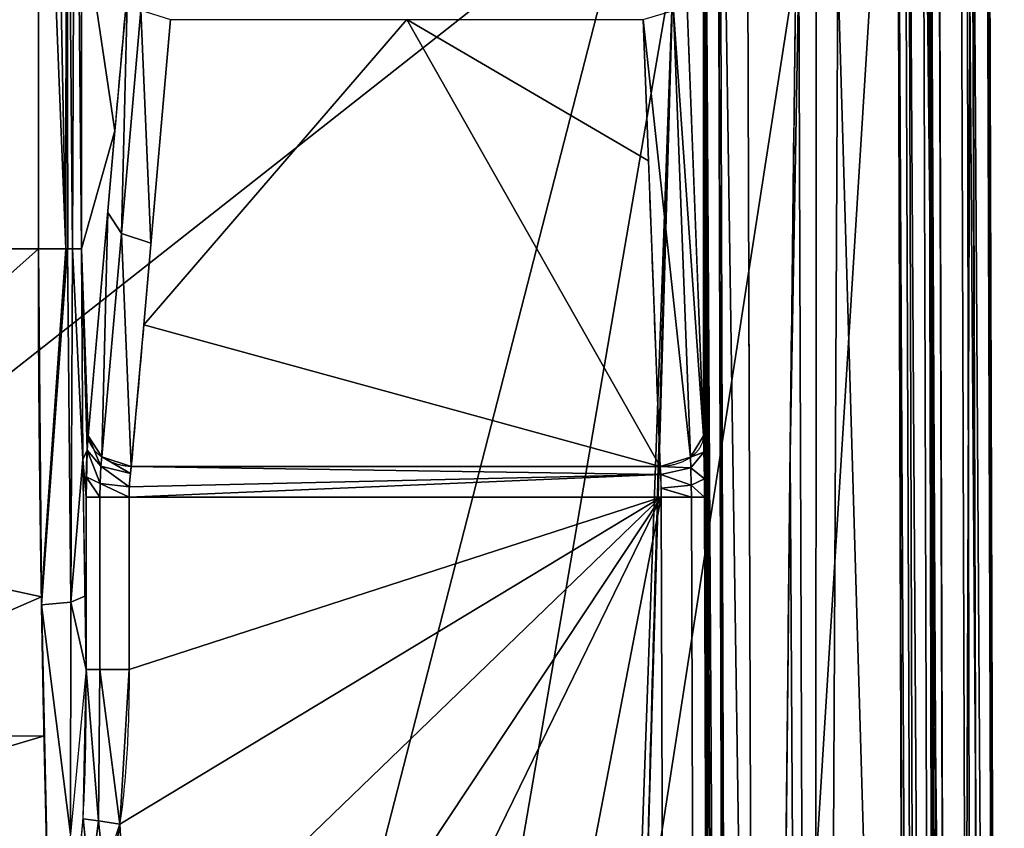
# Model space of a CAD drawing. Units: millimetres. Extents: x -297 to 297, y -365 to 271.
# Drawn here: x 184 to 297, y 121 to 215 of the extents above; entities that cross this region are included whole.
import ezdxf

# ---------------------------------------------------------------- set-up
doc = ezdxf.new("R2010")
doc.units = ezdxf.units.MM
doc.layers.add('1', color=7, linetype='CONTINUOUS')

msp = doc.modelspace()

# ---------------------------------------------------------------- linework, layer by layer
at = {"layer": '1', "color": 252, "linetype": 'CONTINUOUS'}
for p, q in [((287.94, 270.85, 0), (289.78, -312.43, 0)), ((297.4, -312.4, -7.69), (295.57, 270.9, -7.69)), ((286.82, -306.86, -220.08), (285.01, 267.83, -220.08)), ((289.78, 267.85, -215.54), (291.59, -306.85, -215.54)), ((191.32, 139.66, -209.64), (191.32, 159.58, -209.64)), ((196.3, 159.58, -205.08), (196.3, 139.66, -205.08)), ((259.1, -262.96, -205.08), (257.77, 159.58, -205.08)), ((262.77, 159.6, -209.9), (264.1, -262.95, -209.9))]:
    msp.add_line(p, q, dxfattribs=at)
for points, degree in [([(262.62, 267.7, -215.26), (263.18, 90.34, -215.26), (263.73, -87.02, -215.26), (264.29, -264.38, -215.26)], 3), ([(267.62, 267.72, -220.08), (269.3, -264.37, -220.08)], 1), ([(185.81, 188.28, -220.08), (185.81, 267.29, -220.08)], 1), ([(190.8, 267.3, -215.52), (190.8, 188.28, -215.52)], 1), ([(272.08, 108.18, -5.17), (272.44, 145.73, -4.78), (272.85, 183.27, -4.37), (273.33, 220.81, -3.96)], 3), ([(286.89, -315.05, 0), (285.2, 220.54, 0)], 1), ([(185.81, 188.28, -220.08), (149.84, 188.28, -220.08)], 1), ([(187.04, 108.65, -205.88), (186.68, 121.6, -210.03), (186.36, 134.72, -213.66), (186.11, 147.98, -216.65), (185.92, 161.36, -218.86), (185.81, 174.81, -220.08), (185.81, 188.28, -220.08)], 6), ([(190.8, 188.28, -215.52), (190.8, 180.18, -215.52), (190.84, 172.05, -215.06), (190.92, 163.93, -214.2), (191.02, 155.81, -212.98), (191.16, 147.72, -211.45), (191.32, 139.66, -209.64)], 6), ([(196.3, 159.58, -205.08), (257.77, 159.58, -205.08)], 1)]:
    msp.add_open_spline(points, degree=degree, dxfattribs=at)
at = {"layer": '1', "color": 252, "linetype": 'CONTINUOUS', "extrusion": (-4.15211e-15, -0.024011, 0.999712)}
msp.add_open_spline([(255.97, 108.73, -11.03), (256.98, 148.6, -10.08), (258.06, 186.15, -9.17), (259.18, 221.37, -8.33)], degree=3, dxfattribs=at)
at = {"layer": '1', "color": 252, "linetype": 'CONTINUOUS'}
for points, knots in [([(191.57, 166.66, -206.71), (191.78, 169.01, -204.36), (191.98, 171.36, -202), (193.02, 183.12, -190.24), (193.84, 192.52, -180.82), (195.14, 207.4, -165.94), (195.62, 212.86, -160.47), (196.1, 218.33, -155)], [0, 0, 0, 0, 0.136538, 0.136538, 0.682688, 0.682688, 1, 1, 1, 1]), ([(260.68, 218.34, -155.26), (260.77, 215.99, -157.62), (260.86, 213.63, -159.98), (261.3, 201.85, -171.76), (261.66, 192.43, -181.19), (262.23, 177.57, -196.07), (262.44, 172.12, -201.52), (262.65, 166.67, -206.97)], [0, 0, 0, 0, 0.13675, 0.13675, 0.683752, 0.683752, 1, 1, 1, 1]), ([(201.08, 214.79, -151.9), (200.88, 212.44, -154.26), (200.67, 210.09, -156.61), (199.64, 198.33, -168.38), (198.82, 188.92, -177.79), (197.51, 174.05, -192.67), (197.03, 168.58, -198.14), (196.55, 163.12, -203.61)], [0, 0, 0, 0, 0.136537, 0.136537, 0.682683, 0.682683, 1, 1, 1, 1]), ([(257.65, 163.12, -203.61), (257.56, 165.47, -201.26), (257.47, 167.83, -198.9), (257.02, 179.61, -187.11), (256.66, 189.03, -177.68), (256.09, 203.9, -162.81), (255.89, 209.34, -157.36), (255.68, 214.79, -151.9)], [0, 0, 0, 0, 0.136752, 0.136752, 0.683758, 0.683758, 1, 1, 1, 1]), ([(196.55, 163.12, -203.61), (196.47, 162.66, -204.07), (196.41, 162.1, -204.45), (196.32, 160.9, -204.94), (196.3, 160.24, -205.08), (196.3, 159.58, -205.08)], [0, 0, 0, 0, 0.5, 0.5, 1, 1, 1, 1]), ([(257.77, 159.58, -205.08), (257.77, 160.24, -205.08), (257.76, 160.9, -204.95), (257.71, 162.1, -204.45), (257.68, 162.66, -204.08), (257.65, 163.12, -203.61)], [0, 0, 0, 0, 0.5, 0.5, 1, 1, 1, 1]), ([(188.33, 107.89, -205.46), (188.5, 108.18, -205.51), (188.65, 108.48, -205.55), (188.91, 109.1, -205.65), (189.02, 109.42, -205.69), (189.32, 110.37, -205.83), (189.49, 111.02, -205.93), (189.93, 112.98, -206.21), (190.15, 114.3, -206.41), (190.68, 118.26, -206.97), (190.89, 120.93, -207.33), (191.18, 126.27, -208.04), (191.26, 128.94, -208.39), (191.34, 134.3, -209.04), (191.34, 136.98, -209.35), (191.32, 139.66, -209.64)], [0, 0, 0, 0, 0.03125, 0.03125, 0.0625, 0.0625, 0.125, 0.125, 0.25, 0.25, 0.5, 0.5, 0.75, 0.75, 1, 1, 1, 1])]:
    msp.add_open_spline(points, degree=3, knots=knots, dxfattribs=at)
at = {"layer": '1', "color": 252, "linetype": 'CONTINUOUS', "extrusion": (0, 1, 0)}
msp.add_open_spline([(185.81, 188.28, -220.08), (188.41, 188.28, -220.08), (190.57, 188.28, -218.1), (190.8, 188.28, -215.52)], degree=3, dxfattribs=at)
at = {"layer": '1', "color": 252, "linetype": 'CONTINUOUS', "extrusion": (-0.996186, 1.89666e-14, 0.087259)}
msp.add_open_spline([(191.32, 159.58, -209.64), (191.32, 160.24, -209.64), (191.32, 160.9, -209.58), (191.34, 162.18, -209.32), (191.36, 162.81, -209.13), (191.4, 164.01, -208.63), (191.43, 164.59, -208.32), (191.5, 165.68, -207.59), (191.53, 166.19, -207.18), (191.57, 166.66, -206.71)], degree=3, knots=[0, 0, 0, 0, 0.25, 0.25, 0.5, 0.5, 0.75, 0.75, 1, 1, 1, 1], dxfattribs=at)
at = {"layer": '1', "color": 252, "linetype": 'CONTINUOUS', "extrusion": (-0.061843, -0.705486, -0.70602)}
msp.add_rational_spline([(196.55, 163.12, -203.61), (191.86, 163.32, -203.41), (191.57, 166.66, -206.71)], [1, 0.728587060205, 1], degree=2, dxfattribs=at)
at = {"layer": '1', "color": 252, "linetype": 'CONTINUOUS', "extrusion": (0.02695, -0.706583, -0.707117)}
msp.add_rational_spline([(262.65, 166.67, -206.97), (262.54, 163.21, -203.52), (257.65, 163.12, -203.61)], [1, 0.715008647106, 1], degree=2, dxfattribs=at)
at = {"layer": '1', "color": 252, "linetype": 'CONTINUOUS', "extrusion": (-0.999384, -0.003146, -0.034945)}
msp.add_open_spline([(262.65, 166.67, -206.97), (262.66, 166.21, -207.44), (262.68, 165.7, -207.85), (262.71, 164.61, -208.58), (262.72, 164.03, -208.89), (262.74, 162.83, -209.39), (262.75, 162.2, -209.58), (262.76, 160.91, -209.84), (262.77, 160.26, -209.9), (262.77, 159.6, -209.9)], degree=3, knots=[0, 0, 0, 0, 0.25, 0.25, 0.5, 0.5, 0.75, 0.75, 1, 1, 1, 1], dxfattribs=at)
at = {"layer": '1', "color": 252, "linetype": 'CONTINUOUS', "extrusion": (1.44783e-05, -1, 8.51251e-08)}
msp.add_open_spline([(257.65, 163.12, -203.61), (237.28, 163.12, -203.61), (216.92, 163.12, -203.61), (196.55, 163.12, -203.61)], degree=3, dxfattribs=at)
at = {"layer": '1', "color": 252, "linetype": 'CONTINUOUS', "extrusion": (9.306e-14, -1, 1.01943e-12)}
msp.add_rational_spline([(196.3, 159.58, -205.08), (191.72, 159.58, -205.08), (191.32, 159.58, -209.64)], [1, 0.737312450995, 1], degree=2, dxfattribs=at)
at = {"layer": '1', "color": 252, "linetype": 'CONTINUOUS', "extrusion": (0.003148, -0.999995, 7.2041e-10)}
msp.add_rational_spline([(262.77, 159.6, -209.9), (262.6, 159.6, -205.08), (257.77, 159.58, -205.08)], [1, 0.719355466518, 1], degree=2, dxfattribs=at)
at = {"layer": '1', "color": 252, "linetype": 'CONTINUOUS', "extrusion": (2.15243e-07, 6.77624e-10, -1)}
msp.add_open_spline([(196.3, 139.66, -205.08), (196.3, 136.78, -205.08), (196.24, 133.91, -205.08), (195.94, 128.17, -205.08), (195.7, 125.31, -205.08), (195.12, 121.03, -205.08), (194.89, 119.6, -205.08), (194.33, 116.79, -205.08), (194, 115.39, -205.08), (193.39, 113.33, -205.08), (193.17, 112.65, -205.08), (192.67, 111.29, -205.08), (192.39, 110.62, -205.08), (191.76, 109.32, -205.08), (191.42, 108.69, -205.08), (190.61, 107.49, -205.08), (190.15, 106.92, -205.08), (189.6, 106.44, -205.08)], degree=3, knots=[0, 0, 0, 0, 0.25, 0.25, 0.5, 0.5, 0.625, 0.625, 0.75, 0.75, 0.8125, 0.8125, 0.875, 0.875, 0.9375, 0.9375, 1, 1, 1, 1], dxfattribs=at)
at = {"layer": '1', "color": 252, "linetype": 'CONTINUOUS', "extrusion": (-5.93471e-11, -1, -6.77638e-10)}
msp.add_rational_spline([(196.3, 139.66, -205.08), (191.72, 139.66, -205.08), (191.32, 139.66, -209.64)], [0.575602010305, 0.424397989695, 0.575602010305], degree=2, dxfattribs=at)
at = {"layer": '1', "color": 252, "linetype": 'CONTINUOUS'}
for points in [[(289.78, -312.43, 0), (287.94, 270.85, 0), (285.2, 220.54, 0), (286.05, -47.26, 0)], [(294.24, -312.41, -1.44), (292.31, 270.88, -1.67), (287.94, 270.85, 0)], [(287.94, 270.85, 0), (289.78, -312.43, 0), (294.24, -312.41, -1.44)], [(293.03, 270.88, -1.95), (292.31, 270.88, -1.67), (294.24, -312.41, -1.44)], [(297.26, -312.4, -6.13), (295.29, 270.9, -6.2), (293.03, 270.88, -1.95)], [(293.03, 270.88, -1.95), (294.24, -312.41, -1.44), (297.26, -312.4, -6.13)], [(293.65, 268.82, -111.13), (295.57, 270.9, -7.69), (297.4, -312.4, -7.69)], [(297.4, -312.4, -7.69), (295.5, 270.9, -6.6), (295.29, 270.9, -6.2)], [(295.29, 270.9, -6.2), (297.26, -312.4, -6.13), (297.4, -312.4, -7.69)], [(297.4, -312.4, -7.69), (295.57, 270.9, -7.69), (295.5, 270.9, -6.6)], [(291.59, -306.85, -215.54), (289.78, 267.85, -215.54), (293.63, 268.81, -111.64)], [(293.63, 268.81, -111.64), (295.46, -310.62, -111.67), (291.59, -306.85, -215.54)], [(295.46, -310.62, -111.64), (293.63, 268.81, -111.64), (293.65, 268.82, -111.13)], [(293.63, 268.81, -111.64), (295.46, -310.62, -111.64), (295.46, -310.62, -111.67)], [(293.65, 268.82, -111.13), (297.4, -312.4, -7.69), (295.46, -310.62, -111.64)], [(262.62, 267.7, -215.26), (262.65, 166.67, -206.97), (262.02, 183.01, -190.62), (260.68, 218.34, -155.26)], [(262.62, 267.7, -215.26), (262.76, 161.69, -209.68), (262.65, 166.67, -206.97)], [(262.62, 267.7, -215.26), (264.29, -264.38, -215.26), (264.1, -262.95, -209.9), (262.77, 159.6, -209.9)], [(262.77, 159.6, -209.9), (262.76, 161.69, -209.68), (262.62, 267.7, -215.26)], [(264.29, -264.38, -215.26), (262.62, 267.7, -215.26), (262.73, 267.7, -216.16)], [(262.73, 267.7, -216.16), (264.26, 267.71, -218.61), (265.86, -264.38, -218.65)], [(262.73, 267.7, -216.16), (265.86, -264.38, -218.65), (265.04, -264.38, -217.72)], [(262.73, 267.7, -216.16), (265.04, -264.38, -217.72), (264.29, -264.38, -215.26)], [(266.13, -264.38, -218.95), (265.86, -264.38, -218.65), (264.26, 267.71, -218.61)], [(264.26, 267.71, -218.61), (264.5, 267.71, -218.99), (266.13, -264.38, -218.95)], [(264.5, 267.71, -218.99), (267.62, 267.72, -220.08), (268.46, 1.68, -220.08)], [(268.46, 1.68, -220.08), (266.13, -264.38, -218.95), (264.5, 267.71, -218.99)], [(268.46, 1.68, -220.08), (267.62, 267.72, -220.08), (285.01, 267.83, -220.08)], [(285.01, 267.83, -220.08), (286.82, -306.86, -220.08), (269.3, -264.37, -220.08), (268.46, 1.68, -220.08)], [(288.06, -306.86, -219.62), (286.82, -306.86, -220.08), (285.01, 267.83, -220.08)], [(285.01, 267.83, -220.08), (285.86, 267.83, -220.01), (288.06, -306.86, -219.62)], [(285.86, 267.83, -220.01), (286.28, 267.84, -219.77), (288.06, -306.86, -219.62)], [(286.28, 267.84, -219.77), (288.6, 267.85, -218.46), (289.95, -306.85, -218.92)], [(289.95, -306.85, -218.92), (288.06, -306.86, -219.62), (286.28, 267.84, -219.77)], [(290.57, -306.85, -218.26), (289.95, -306.85, -218.92), (288.6, 267.85, -218.46)], [(288.6, 267.85, -218.46), (288.7, 267.85, -218.21), (290.57, -306.85, -218.26)], [(288.7, 267.85, -218.21), (290.58, -306.85, -218.24), (290.57, -306.85, -218.26)], [(290.69, -306.85, -217.95), (290.58, -306.85, -218.24), (288.7, 267.85, -218.21)], [(288.7, 267.85, -218.21), (288.81, 267.85, -217.92), (290.69, -306.85, -217.95)], [(291.59, -306.85, -215.54), (290.69, -306.85, -217.95), (288.81, 267.85, -217.92)], [(288.81, 267.85, -217.92), (289.78, 267.85, -215.54), (291.59, -306.85, -215.54)], [(149.84, 188.28, -220.08), (149.84, 267.16, -220.08), (185.81, 227.79, -220.08)], [(188.99, 188.28, -218.95), (185.81, 267.29, -220.08), (187.47, 267.3, -219.8)], [(188.99, 188.28, -218.95), (185.81, 188.28, -220.08), (185.81, 267.29, -220.08)], [(188.99, 188.28, -218.95), (187.47, 267.3, -219.8), (189.06, 267.3, -218.54)], [(189.06, 267.3, -218.54), (189.2, 188.28, -218.73), (188.99, 188.28, -218.95)], [(189.06, 267.3, -218.54), (190.05, 267.3, -217.74), (189.76, 188.28, -218.16)], [(189.76, 188.28, -218.16), (189.2, 188.28, -218.73), (189.06, 267.3, -218.54)], [(190.8, 188.28, -215.52), (189.76, 188.28, -218.16), (190.05, 267.3, -217.74)], [(190.05, 267.3, -217.74), (190.8, 267.3, -215.52), (190.8, 188.28, -215.52)], [(254.18, 230.4, -8.11), (0, 229.62, -8.13), (112.78, 119.01, -10.79)], [(112.78, 119.01, -10.79), (225.56, 119, -10.79), (254.18, 230.4, -8.11)], [(254.18, 230.4, -8.11), (225.56, 119, -10.79), (241.2, 116.52, -10.85), (259.18, 221.37, -8.33)], [(185.81, 227.79, -220.08), (185.81, 188.28, -220.08), (149.84, 188.28, -220.08)], [(190.8, 227.79, -215.52), (196.1, 218.33, -155), (194.66, 201.93, -171.41)], [(190.8, 188.28, -215.52), (190.8, 227.79, -215.52), (194.66, 201.93, -171.41)], [(259.18, 221.37, -8.33), (241.2, 116.52, -10.85), (255.18, 109.32, -11.02)], [(255.18, 109.32, -11.02), (255.97, 108.73, -11.03), (259.18, 221.37, -8.33)], [(273.33, 220.81, -3.96), (259.18, 221.37, -8.33), (255.97, 108.73, -11.03)], [(255.97, 108.73, -11.03), (272.08, 108.18, -5.17), (273.33, 220.81, -3.96)], [(273.67, 220.8, -3.76), (273.33, 220.81, -3.96), (272.66, 164.5, -4.57)], [(272.66, 164.5, -4.57), (275.51, -315.06, -4.19), (273.67, 220.8, -3.76)], [(275.67, 220.74, -2.56), (273.67, 220.8, -3.76), (275.51, -315.06, -4.19)], [(275.51, -315.06, -4.19), (278.19, 220.68, -1.44), (275.67, 220.74, -2.56)], [(278.19, 220.68, -1.44), (275.51, -315.06, -4.19), (286.05, -47.26, 0)], [(286.05, -47.26, 0), (285.2, 220.54, 0), (278.19, 220.68, -1.44)], [(195.4, 190.06, -178.57), (193.84, 192.49, -180.86), (196.1, 218.33, -155)], [(196.1, 218.33, -155), (197.66, 215.9, -152.71), (195.4, 190.06, -178.57)], [(259.17, 215.86, -152.85), (260.68, 218.34, -155.26), (262.65, 166.67, -206.97)], [(198.82, 188.95, -177.76), (195.4, 190.06, -178.57), (197.66, 215.9, -152.71)], [(197.66, 215.9, -152.71), (201.08, 214.79, -151.9), (198.82, 188.95, -177.76)], [(255.68, 214.79, -151.9), (259.17, 215.86, -152.85), (261.14, 164.19, -204.55)], [(262.65, 166.67, -206.97), (261.14, 164.19, -204.55), (259.17, 215.86, -152.85)], [(197.99, 179.51, -187.21), (201.08, 214.79, -151.9), (228.38, 214.79, -151.9)], [(228.38, 214.79, -151.9), (257.65, 163.12, -203.61), (197.99, 179.51, -187.21)], [(228.38, 214.79, -151.9), (255.68, 214.79, -151.9), (256.3, 198.45, -168.26)], [(256.3, 198.45, -168.26), (257.65, 163.12, -203.61), (228.38, 214.79, -151.9)], [(261.14, 164.19, -204.55), (257.65, 163.12, -203.61), (255.68, 214.79, -151.9)], [(194.66, 201.93, -171.41), (191.57, 166.66, -206.71), (190.8, 188.28, -215.52)], [(193.14, 164.23, -204.42), (191.57, 166.66, -206.71), (193.84, 192.49, -180.86)], [(193.84, 192.49, -180.86), (195.4, 190.06, -178.57), (193.14, 164.23, -204.42)], [(196.55, 163.12, -203.61), (193.14, 164.23, -204.42), (195.4, 190.06, -178.57)], [(195.4, 190.06, -178.57), (198.82, 188.95, -177.76), (196.55, 163.12, -203.61)], [(185.81, 188.28, -220.08), (186.16, 148.07, -216.05), (149.62, 156, -217.42)], [(149.62, 156, -217.42), (149.84, 188.28, -220.08), (185.81, 188.28, -220.08)], [(186.16, 148.07, -216.05), (185.81, 188.28, -220.08), (188.99, 188.28, -218.95)], [(188.99, 188.28, -218.95), (186.18, 147.15, -215.82), (186.16, 148.07, -216.05)], [(186.18, 147.15, -215.82), (188.99, 188.28, -218.95), (189.18, 188.28, -218.75)], [(189.18, 188.28, -218.75), (189.56, 147.44, -214.59), (186.18, 147.15, -215.82)], [(189.56, 147.44, -214.59), (189.18, 188.28, -218.75), (189.76, 188.28, -218.16)], [(190.94, 163.93, -213.93), (189.56, 147.44, -214.59), (189.76, 188.28, -218.16)], [(189.76, 188.28, -218.16), (190.8, 188.28, -215.52), (190.94, 163.93, -213.93)], [(190.8, 188.28, -215.52), (191.57, 166.66, -206.71), (191.46, 165.03, -208.03)], [(191.46, 165.03, -208.03), (190.94, 163.93, -213.93), (190.8, 188.28, -215.52)], [(257.65, 163.12, -203.61), (196.55, 163.12, -203.61), (197.99, 179.51, -187.21)], [(193.04, 163.17, -205.31), (191.46, 165.03, -208.03), (191.57, 166.66, -206.71)], [(191.57, 166.66, -206.71), (193.14, 164.23, -204.42), (193.04, 163.17, -205.31)], [(261.14, 164.19, -204.55), (262.65, 166.67, -206.97), (262.65, 166.67, -206.97)], [(262.65, 166.67, -206.97), (261.14, 164.19, -204.55), (261.14, 164.19, -204.55)], [(261.14, 164.19, -204.55), (262.65, 166.67, -206.97), (262.7, 164.8, -208.44)], [(190.94, 163.93, -213.93), (191.46, 165.03, -208.03), (191.32, 159.58, -209.64)], [(192.94, 161.15, -206.2), (191.34, 161.95, -209.36), (191.46, 165.03, -208.03)], [(191.46, 165.03, -208.03), (193.04, 163.17, -205.31), (192.94, 161.15, -206.2)], [(190.94, 163.93, -213.93), (191.18, 148.13, -211.14), (189.56, 147.44, -214.59)], [(191.32, 159.58, -209.64), (191.32, 139.66, -209.64), (190.94, 163.93, -213.93)], [(196.44, 162.31, -204.27), (193.04, 163.17, -205.31), (193.14, 164.23, -204.42)], [(193.14, 164.23, -204.42), (196.55, 163.12, -203.61), (196.44, 162.31, -204.27)], [(257.65, 163.12, -203.61), (261.14, 164.19, -204.55), (261.14, 164.19, -204.55)], [(261.14, 164.19, -204.55), (257.65, 163.12, -203.61), (257.65, 163.12, -203.61)], [(257.65, 163.12, -203.61), (261.14, 164.19, -204.55), (261.19, 162.98, -205.52)], [(262.7, 164.8, -208.44), (261.19, 162.98, -205.52), (261.14, 164.19, -204.55)], [(261.19, 162.98, -205.52), (262.7, 164.8, -208.44), (262.76, 161.69, -209.68)], [(272.66, 164.5, -4.57), (272.08, 108.18, -5.17), (275.51, -315.06, -4.19)], [(196.32, 160.77, -204.94), (192.94, 161.15, -206.2), (193.04, 163.17, -205.31)], [(193.04, 163.17, -205.31), (196.44, 162.31, -204.27), (196.32, 160.77, -204.94)], [(257.71, 162.19, -204.35), (196.32, 160.77, -204.94), (196.55, 163.12, -203.61)], [(196.55, 163.12, -203.61), (257.65, 163.12, -203.61), (257.71, 162.19, -204.35)], [(261.19, 162.98, -205.52), (257.71, 162.19, -204.35), (257.65, 163.12, -203.61)], [(257.71, 162.19, -204.35), (261.19, 162.98, -205.52), (261.24, 160.96, -206.34)], [(262.76, 161.69, -209.68), (261.24, 160.96, -206.34), (261.19, 162.98, -205.52)], [(192.92, 159.58, -206.39), (191.32, 159.58, -209.64), (191.34, 161.95, -209.36)], [(191.34, 161.95, -209.36), (192.94, 161.15, -206.2), (192.92, 159.58, -206.39)], [(257.71, 162.19, -204.35), (196.3, 159.58, -205.08), (196.32, 160.77, -204.94)], [(257.71, 162.19, -204.35), (257.77, 159.58, -205.08), (196.3, 159.58, -205.08)], [(261.24, 160.96, -206.34), (257.76, 160.63, -204.97), (257.71, 162.19, -204.35)], [(261.24, 160.96, -206.34), (262.76, 161.69, -209.68), (262.77, 159.6, -209.9)], [(196.3, 159.58, -205.08), (192.92, 159.58, -206.39), (192.94, 161.15, -206.2)], [(192.94, 161.15, -206.2), (196.32, 160.77, -204.94), (196.3, 159.58, -205.08)], [(257.76, 160.63, -204.97), (261.24, 160.96, -206.34), (261.25, 159.6, -206.48)], [(261.25, 159.6, -206.48), (257.77, 159.58, -205.08), (257.76, 160.63, -204.97)], [(262.77, 159.6, -209.9), (261.25, 159.6, -206.48), (261.24, 160.96, -206.34)], [(191.32, 139.66, -209.64), (191.32, 159.58, -209.64), (192.92, 159.58, -206.39), (192.92, 139.66, -206.39)], [(192.92, 139.66, -206.39), (192.92, 159.58, -206.39), (196.3, 159.58, -205.08), (196.3, 139.66, -205.08)], [(257.77, 159.58, -205.08), (195.22, 121.79, -205.08), (196.3, 139.66, -205.08)], [(195.22, 121.79, -205.08), (257.77, 159.58, -205.08), (196.38, 100.27, -205.08)], [(196.3, 139.66, -205.08), (196.3, 159.58, -205.08), (257.77, 159.58, -205.08)], [(204.15, 78.66, -205.08), (196.38, 100.27, -205.08), (257.77, 159.58, -205.08)], [(206.44, 54.3, -205.08), (204.15, 78.66, -205.08), (257.77, 159.58, -205.08)], [(206.94, -104.38, -205.08), (206.44, 54.3, -205.08), (257.77, 159.58, -205.08)], [(257.77, 159.58, -205.08), (259.1, -262.96, -205.08), (206.94, -104.38, -205.08)], [(261.25, 159.6, -206.48), (262.58, -262.95, -206.48), (259.1, -262.96, -205.08), (257.77, 159.58, -205.08)], [(262.77, 159.6, -209.9), (264.1, -262.95, -209.9), (262.58, -262.95, -206.48), (261.25, 159.6, -206.48)], [(149.15, 131.94, -212.05), (149.62, 156, -217.42), (186.16, 148.07, -216.05)], [(186.16, 148.07, -216.05), (186.52, 131.99, -211.91), (149.15, 131.94, -212.05)], [(189.56, 147.44, -214.59), (191.18, 148.13, -211.14), (191.32, 139.66, -209.64)], [(186.18, 147.15, -215.82), (189.56, 147.44, -214.59), (189.53, 120.61, -207.14)], [(187.04, 108.65, -205.88), (186.18, 147.15, -215.82), (189.53, 120.61, -207.14)], [(191.32, 139.66, -209.64), (189.53, 120.61, -207.14), (189.56, 147.44, -214.59)], [(192.77, 122.15, -205.73), (190.97, 122.41, -207.53), (191.32, 139.66, -209.64)], [(191.32, 139.66, -209.64), (192.92, 139.66, -206.39), (192.77, 122.15, -205.73)], [(195.22, 121.79, -205.08), (192.77, 122.15, -205.73), (192.92, 139.66, -206.39)], [(192.92, 139.66, -206.39), (196.3, 139.66, -205.08), (195.22, 121.79, -205.08)], [(186.52, 131.99, -211.91), (187.03, 108.64, -205.88), (148.94, 120.8, -209.56)], [(148.94, 120.8, -209.56), (149.15, 131.94, -212.05), (186.52, 131.99, -211.91)], [(191.78, 114.53, -205.45), (190.24, 114.99, -206.5), (190.97, 122.41, -207.53)], [(196.38, 100.27, -205.08), (190.42, 107.29, -205.08), (195.22, 121.79, -205.08)], [(190.97, 122.41, -207.53), (192.77, 122.15, -205.73), (191.78, 114.53, -205.45)], [(193.59, 113.99, -205.08), (191.78, 114.53, -205.45), (192.77, 122.15, -205.73)], [(192.77, 122.15, -205.73), (195.22, 121.79, -205.08), (193.59, 113.99, -205.08)]]:
    msp.add_3dface(points, dxfattribs=at)

doc.saveas('drawing.dxf')
